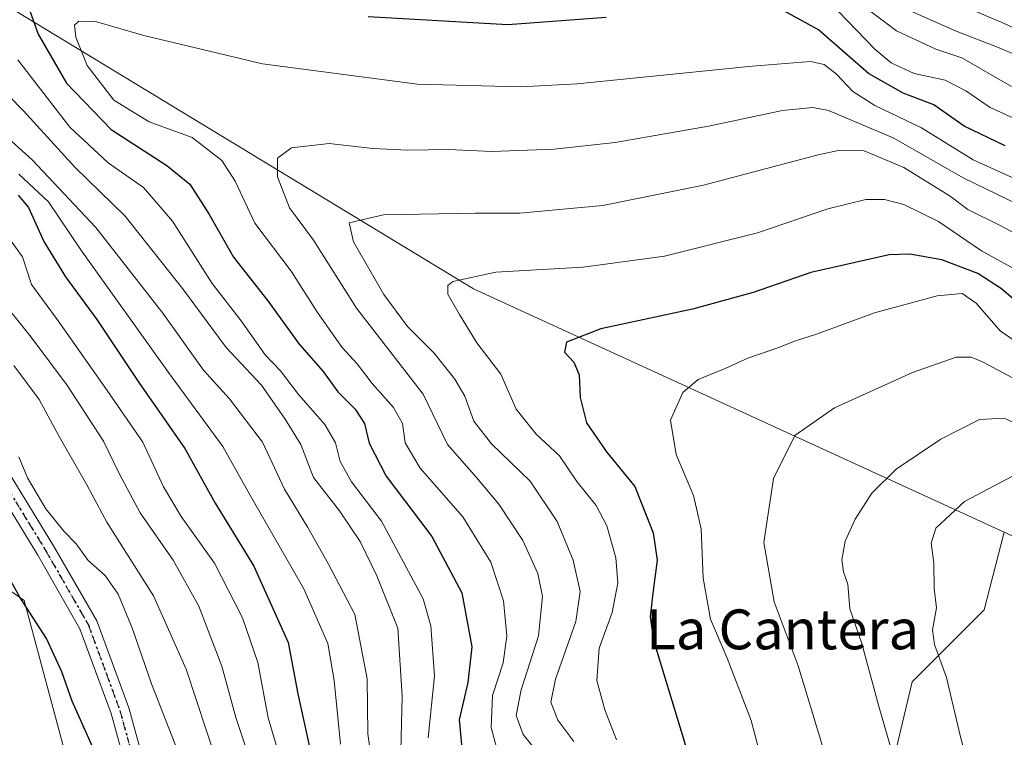
# Model space of a CAD drawing. Units: metres. Extents: x 593426 to 596856, y 4756821 to 4759190.
# Drawn here: x 595860 to 596058, y 4757102 to 4757247 of the extents above; entities that cross this region are included whole.
import ezdxf
from ezdxf.enums import TextEntityAlignment as Align

# ---------------------------------------------------------------- set-up
doc = ezdxf.new("R2010")
doc.units = ezdxf.units.M
doc.header["$MEASUREMENT"] = 0
doc.linetypes.add('DGN Style 4', pattern=[2.638475, 1.318413, -0.659207, 0.001648, -0.659207])
doc.linetypes.add('DGN Style 5', pattern=[1.153612, 0.494405, -0.659207])
for name, color, linetype, lineweight in [('Arbolado forestal CxS', 92, 'Continuous', 0), ('Curva de nivel maestra', 30, 'Continuous', 30), ('Curva de nivel normal', 30, 'Continuous', 0), ('Pista no pavimentada Cxs', 111, 'Continuous', 0), ('Pista no pavimentada eje', 91, 'DGN Style 4', 0), ('Prado CxS', 92, 'Continuous', 0), ('Ruta', 7, 'DGN Style 5', 30), ('Tendido', 6, 'Continuous', 0), ('Texto cartográfico', 7, 'Continuous', 0)]:
    doc.layers.add(name, color=color, linetype=linetype, lineweight=lineweight)
doc.styles.add('Style-Arial', font='txt')

# ---------------------------------------------------------------- blocks, each defined once
blk = doc.blocks.new('*U11')
at = {"layer": 'Arbolado forestal CxS', "color": 92, "linetype": 'Continuous', "lineweight": 0}
blk.add_polyline3d([(596075.1455, 4757135.5891, 578.1878), (596057.9507, 4757143.4787, 573.1467), (595951.3581, 4757192.3857, 545.0847), (595836.3089, 4757262.2893, 511.926), (595833.3969, 4757319.0841, 510.8754), (595951.3595, 4757273.9383, 515.1506), (595964.4663, 4757260.8313, 519.5535), (595981.9419, 4757259.3759, 520.3644), (595986.6113, 4757264.8233, 518.7099), (595990.6809, 4757269.5689, 517.4233), (596022.8493, 4757289.248, 485.4478), (596024.6701, 4757287.8601, 485.6079), (596030.4501, 4757285.0501, 484.9858), (596036.9901, 4757282.4801, 483.3798), (596039.9601, 4757281.6201, 483.0016), (596044.4302, 4757280.1901, 482.4975), (596051.2301, 4757280.5101, 481.5271), (596054.4702, 4757281.0701, 481.2965), (596060.5901, 4757283.3901, 480.8651)], dxfattribs=at)
blk = doc.blocks.new('*U12')
at = {"layer": 'Arbolado forestal CxS', "color": 92, "linetype": 'Continuous', "lineweight": 0}
blk.add_polyline3d([(595836.3089, 4757262.2893, 511.926), (595951.3581, 4757192.3857, 545.0847), (596057.9507, 4757143.4787, 573.1467), (596053.9901, 4757127.9027, 572.6466), (596039.5079, 4757113.4207, 567.6529), (596034.6803, 4757093.1459, 563.9542), (596038.5415, 4757072.8713, 563.381), (596038.5413, 4757056.4583, 562.6785), (596025.0245, 4757040.0453, 555.7087), (596002.8181, 4757024.5981, 546.8578), (595976.7501, 4757014.9433, 533.4043), (595963.2329, 4756998.5309, 520.5411), (595961.0627, 4756979.3725, 511.4847), (595926.5957, 4756969.5721, 484.1857), (595926.5873, 4756978.0873, 485.9446), (595931.6633, 4756989.5081, 490.8164), (595934.2017, 4757000.9295, 494.6988), (595920.2425, 4757002.1987, 481.518), (595906.7063, 4757002.1987, 475.5231), (595895.7083, 4757007.6975, 473.0352), (595890.2319, 4757007.8095, 472.1034), (595887.2763, 4757032.1933, 472.8836), (595861.0639, 4757129.7649, 475.5544), (595846.5015, 4757139.9591, 473.5539)], dxfattribs=at)

msp = doc.modelspace()

# ---------------------------------------------------------------- linework, layer by layer
at = {"layer": 'Arbolado forestal CxS', "color": 92, "linetype": 'Continuous', "lineweight": 0}
for points in [[(595833.3969, 4757319.0841, 510.8754), (595836.3089, 4757262.2893, 511.926), (595951.3581, 4757192.3857, 545.0847), (596057.9507, 4757143.4787, 573.1467)], [(595726.2107, 4757259.964, 476.1068), (595740.1897, 4757253.5513, 478.6646), (595795.5305, 4757205.4919, 476.245), (595811.5497, 4757189.4737, 475.022), (595837.1965, 4757152.7299, 473.3475), (595846.5015, 4757139.9591, 473.5539), (595861.0639, 4757129.7649, 475.5544), (595887.2763, 4757032.1933, 472.8836), (595890.2319, 4757007.8095, 472.1034)], [(596057.9507, 4757143.4787, 573.1467), (596053.9901, 4757127.9027, 572.6466), (596039.5079, 4757113.4207, 567.6529), (596034.6803, 4757093.1459, 563.9542), (596038.5415, 4757072.8713, 563.381), (596038.5413, 4757056.4583, 562.6785), (596025.0245, 4757040.0453, 555.7087), (596002.8181, 4757024.5981, 546.8578), (595976.7501, 4757014.9433, 533.4043), (595963.2329, 4756998.5309, 520.5411), (595961.0627, 4756979.3725, 511.4847)], [(596034.6803, 4757093.1459, 563.9542), (596039.5079, 4757113.4207, 567.6529), (596053.9901, 4757127.9027, 572.6466), (596057.9507, 4757143.4787, 573.1467), (596075.1455, 4757135.5891, 578.1878)], [(596057.9507, 4757143.4787, 573.1467), (596075.1455, 4757135.5891, 578.1878), (596089.7085, 4757122.4825, 583.966), (596096.9901, 4757107.9193, 587.0282), (596274.1173, 4756990.8055, 647.1623), (596310.8051, 4756955.0833, 651.2419), (596340.7343, 4756908.7401, 650.8649), (596374.5257, 4756896.1901, 656.9704), (596391.9039, 4756884.6041, 658.4929), (596405.4203, 4756870.1221, 656.3008), (596405.5663, 4756869.9955, 656.282)]]:
    msp.add_polyline3d(points, dxfattribs=at)
at = {"layer": 'Curva de nivel maestra', "color": 30, "linetype": 'Continuous', "lineweight": 30, "flags": 128}
for points, elevation in [([(595860.7, 4757252.6401), (595863.91, 4757243.6301), (595869.61, 4757233.7301), (595878.6, 4757224.4301), (595889.77, 4757217.1801), (595894.38, 4757213.4301), (595898.21, 4757207.4901), (595903.14, 4757198.7601), (595910.04, 4757189.9901), (595916.32, 4757181.2801), (595921.14, 4757175.7901), (595924.1, 4757171.7301), (595927.6, 4757168.2101), (595929.48, 4757165.3701), (595930.37, 4757161.4001), (595933.85, 4757154.7401), (595943.02, 4757142.6401), (595949.05, 4757131.3301), (595951, 4757120.4801), (595950.23, 4757113.3001), (595948.49, 4757105.7601), (595949.24, 4757098.0401)], 525), ([(595978.02, 4757246.9701), (595958.29, 4757245.4701), (595930.22, 4757247.1001)], 525), ([(596058.18, 4757221.1401), (596049.92, 4757225.1101), (596043.84, 4757229.4001), (596037.7, 4757231.7701), (596030.7, 4757235.6601), (596020.7, 4757244.4601), (596013.74, 4757248.2901)], 525), ([(595859.9, 4757211.2101), (595861.98, 4757208.7801), (595865.06, 4757201.9001), (595869.4, 4757194.8201), (595875.67, 4757186.2701), (595884.14, 4757173.5801), (595893.34, 4757160.3201), (595899.48, 4757149.3201), (595907.24, 4757136.6501), (595914.13, 4757121.3201), (595916.06, 4757110.9801), (595919.19, 4757096.6501)], 500), ([(596063.17, 4757187.4601), (596057.43, 4757192.3801), (596052.7, 4757195.4601), (596045.44, 4757198.2601), (596039.05, 4757199.4101), (596034.86, 4757199.2701), (596019.13, 4757195.7001), (596007.58, 4757191.6801), (595995.34, 4757188.3301), (595976.97, 4757184.3701), (595970.02, 4757181.7001), (595969.66, 4757179.6601), (595971.51, 4757177.7001), (595972.56, 4757175.1401), (595972.76, 4757170.5601), (595974.06, 4757165.4601), (595978.11, 4757159.6501), (595983.77, 4757152.7001), (595987.47, 4757143.3401), (595988.28, 4757137.9001), (595987.45, 4757131.7501), (595986.83, 4757126.4601), (595987.54, 4757121.8201), (595994.44, 4757099.0501)], 550), ([(595875.52, 4757098.9001), (595870.74, 4757109.5401), (595868.67, 4757115.4401), (595865.58, 4757122.1401), (595860.21, 4757130.4101), (595857.34, 4757135.6901)], 475)]:
    msp.add_lwpolyline(points, dxfattribs=dict(at, elevation=elevation))
at = {"layer": 'Curva de nivel normal', "color": 30, "linetype": 'Continuous', "lineweight": 0, "flags": 128}
for points, elevation in [([(596019.08, 4757254.03), (596032.01, 4757240.59), (596035.28, 4757237.86), (596039.88, 4757235.68), (596046.09, 4757234.34), (596050.29, 4757232.18), (596055.14, 4757228.85), (596066.5, 4757223.73)], 520), ([(596028.33, 4757250.28), (596036.33, 4757244.27), (596044.22, 4757240.59), (596049.46, 4757238.82), (596059.44, 4757233.06)], 515), ([(596037.25, 4757249.1), (596048.3, 4757244.23), (596056.99, 4757240.82), (596070.69, 4757235)], 510), ([(596063.15, 4757243.43), (596057.4, 4757246.01), (596051.33, 4757248.58)], 505), ([(596062.99, 4757213.28), (596051.72, 4757218.34), (596041.35, 4757224.8), (596032, 4757229.26), (596027.6, 4757232.05), (596024.31, 4757235.59), (596021.81, 4757237.52), (596019.04, 4757238.11), (596007.37, 4757237.16), (595972.22, 4757233.62), (595960.8, 4757233.04), (595940.12, 4757233.52), (595908.95, 4757237.65), (595885.11, 4757243.33), (595875.43, 4757246.14), (595872.1, 4757246.21), (595871.22, 4757245.42), (595871.44, 4757242.98), (595873.72, 4757237.32), (595879.1, 4757230.32), (595886.23, 4757225.97), (595894.87, 4757222.85), (595900.82, 4757218.21), (595903.5, 4757214.02), (595907.45, 4757205.58), (595914.71, 4757195.98), (595920.01, 4757187.65), (595924.99, 4757180.65), (595927.99, 4757177.32), (595930.98, 4757173.37), (595935.3, 4757168.53), (595937.09, 4757165.32), (595937.66, 4757161.46), (595940.62, 4757156.35), (595949.2, 4757146.59), (595954.86, 4757137.48), (595957.41, 4757129.67), (595958.05, 4757122.66), (595957.29, 4757117.21), (595955.2, 4757110.65), (595954.9, 4757104.22), (595956.03, 4757099.94)], 530), ([(595942.23, 4757102.14), (595943.54, 4757114.64), (595942.82, 4757124.66), (595941.27, 4757130.08), (595932.88, 4757145.73), (595926.86, 4757153.63), (595924.6, 4757157.73), (595923.61, 4757161.44), (595921.52, 4757165.13), (595916.21, 4757171.16), (595912.62, 4757175.9), (595909.53, 4757179.15), (595904.72, 4757186.01), (595898.84, 4757193.46), (595890.89, 4757206.02), (595885.08, 4757212.78), (595877.94, 4757217.74), (595870.28, 4757224.89), (595859.84, 4757238.46)], 520), ([(595936.77, 4757099.56), (595937.03, 4757110.55), (595936.19, 4757124.22), (595931.94, 4757134.7), (595928.6, 4757141.6), (595924.41, 4757147.77), (595919.25, 4757154.47), (595916.69, 4757161.1), (595913.51, 4757166.23), (595908.75, 4757173.03), (595901.68, 4757180.63), (595892.88, 4757192.49), (595881.39, 4757206.99), (595871.25, 4757216.84), (595860.93, 4757228.21), (595854.8, 4757234.42)], 515), ([(595964.42, 4757099.04), (595961.33, 4757102.8), (595959.96, 4757106.66), (595960.92, 4757111.8), (595964.44, 4757122.67), (595965.24, 4757130.6), (595964.26, 4757135.22), (595961.28, 4757141.82), (595956.48, 4757149.1), (595951.94, 4757154.48), (595946.14, 4757161.1), (595941.28, 4757171.23), (595927.88, 4757188.5), (595919.22, 4757202.17), (595914.38, 4757208.69), (595911.99, 4757214.92), (595912, 4757218.65), (595914.78, 4757220.75), (595922.36, 4757221.64), (595931.12, 4757220.65), (595938.2, 4757220.25), (595946.37, 4757220.4), (595955.06, 4757220.02), (595967.56, 4757220.47), (595979.83, 4757221.84), (595998.56, 4757225.1), (596013.42, 4757228.28), (596019.55, 4757228.83), (596022.7, 4757228.25), (596035.65, 4757222.78), (596049.87, 4757214.67), (596062.7, 4757208.42)], 535), ([(595931.2, 4757095.36), (595930.13, 4757102.96), (595929.97, 4757114.02), (595927.52, 4757126.98), (595922.26, 4757137.1), (595918.08, 4757144.46), (595913.42, 4757152.11), (595908.95, 4757161.62), (595902.37, 4757170.31), (595897.12, 4757176.06), (595888.96, 4757187.5), (595875.5, 4757204.73), (595862.68, 4757218.32), (595854.44, 4757225.73)], 510), ([(595971.49, 4757101.44), (595968.3, 4757105.74), (595966.93, 4757109.34), (595967.85, 4757113.98), (595971.93, 4757125.54), (595972.81, 4757131.56), (595971.4, 4757137.89), (595968.2, 4757145.65), (595962.72, 4757153.73), (595954.95, 4757161.25), (595951.44, 4757165.81), (595949.6, 4757170.81), (595947.64, 4757174.28), (595943.43, 4757179.51), (595938.09, 4757184.81), (595933.32, 4757191.24), (595927.28, 4757201.84), (595926.4, 4757205.68), (595933.31, 4757207.27), (595951.69, 4757207.6), (595960.7, 4757207.59), (595977.37, 4757209.17), (595997.54, 4757213.23), (596020.58, 4757219.34), (596024.93, 4757220.31), (596029.85, 4757220.13), (596037.85, 4757216.8), (596047.1, 4757211.04), (596050.7, 4757208.38), (596057.14, 4757205.17), (596068.03, 4757199.37)], 540), ([(595859.99, 4757215.43), (595866.01, 4757209.92), (595872.46, 4757200.24), (595890.06, 4757175.59), (595900.99, 4757160.75), (595906.63, 4757150.65), (595917.27, 4757132.12), (595922.1, 4757121.14), (595923.4, 4757113.68), (595924.63, 4757100.92)], 505), ([(596065.92, 4757193.14), (596053.4, 4757200.05), (596044.81, 4757205.94), (596037.79, 4757209.39), (596033.94, 4757210.34), (596030.17, 4757210.39), (596022.54, 4757208.51), (596008.42, 4757203.65), (595989.71, 4757198.98), (595973.4, 4757196.75), (595955.88, 4757195.76), (595947.19, 4757193.87), (595946.24, 4757193.11), (595946.18, 4757191.33), (595948.54, 4757187.28), (595952.02, 4757181.53), (595956.87, 4757175.28), (595959.96, 4757168.19), (595963.92, 4757163.21), (595968.64, 4757158.84), (595972.09, 4757153.69), (595976, 4757148.89), (595978.14, 4757144.79), (595979.93, 4757138.32), (595980.39, 4757133.32), (595979.2, 4757127.36), (595976.58, 4757120.18), (595976.16, 4757113.7), (595977.75, 4757107.76), (595980.1, 4757101.76)], 545), ([(595856.86, 4757204.19), (595860.73, 4757198.84), (595862.56, 4757193.28), (595867.94, 4757185.96), (595877.3, 4757172.63), (595884.9, 4757161.57), (595889.07, 4757152.63), (595892.64, 4757146.65), (595899.34, 4757137.3), (595904.98, 4757126.26), (595908.02, 4757117.3), (595910.11, 4757106.15), (595912.95, 4757096.67)], 495), ([(596010.12, 4757094.37), (596007.12, 4757105.66), (596002.35, 4757118.15), (595999, 4757125.98), (595997.48, 4757134.26), (595997.12, 4757144.15), (595995.54, 4757150.84), (595992.07, 4757159.12), (595990.96, 4757166.04), (595993.44, 4757171.59), (595996.5, 4757174.2), (596001.92, 4757176.4), (596006.5, 4757178.46), (596012.7, 4757180.61), (596015.84, 4757181.9), (596020.25, 4757183.28), (596031.95, 4757187.56), (596044.5, 4757191.02), (596049.53, 4757191.5), (596052.33, 4757189.51), (596057.2, 4757183.96), (596064.08, 4757179.19)], 555), ([(595907.35, 4757094.97), (595903.61, 4757106.27), (595900.8, 4757116.54), (595896.2, 4757128.63), (595891.01, 4757137.9), (595884.4, 4757147.4), (595880.15, 4757155.31), (595877.05, 4757161.77), (595869.77, 4757172.92), (595862.48, 4757182.68), (595855.69, 4757191.16)], 490), ([(596064.96, 4757171.73), (596053.6, 4757177.73), (596051.37, 4757178.65), (596048.31, 4757178.66), (596039.57, 4757175.57), (596023.9, 4757168.49), (596015.94, 4757162.92), (596011.66, 4757154.28), (596009.72, 4757141.42), (596011.75, 4757129.52), (596016.59, 4757116.65), (596021.37, 4757100.98), (596030.2, 4757064.98), (596032.35, 4757053.86), (596035.02, 4757045.84), (596038.93, 4757032.53), (596044.96, 4757016.32), (596049.66, 4757009.4), (596055.9, 4757003.97), (596062.37, 4756997.32)], 560), ([(595899.87, 4757097.05), (595893.66, 4757115.95), (595887.06, 4757130.67), (595877.71, 4757145.49), (595873.68, 4757153.01), (595868.1, 4757162.76), (595864.13, 4757170.14), (595858.99, 4757176.99)], 485), ([(596065.22, 4757163.07), (596057.98, 4757166.41), (596053.03, 4757166.13), (596045.28, 4757162.18), (596036.31, 4757156.15), (596031.42, 4757151.36), (596028.01, 4757146.14), (596026.06, 4757141.69), (596025.34, 4757137.95), (596025.68, 4757135.52), (596026.56, 4757133.06), (596026.98, 4757128.09), (596029.4, 4757121.11), (596032.74, 4757108.72), (596038.74, 4757087.83), (596041.46, 4757079.56), (596043.36, 4757063.9), (596043.31, 4757057.59), (596044.03, 4757052.98), (596046.43, 4757046.38), (596050.28, 4757037.79), (596056.14, 4757022.8), (596062.52, 4757010.92)], 565), ([(595891.94, 4757099.48), (595886.67, 4757112.99), (595882.88, 4757124.06), (595880, 4757131.04), (595877.39, 4757134.82), (595873.98, 4757137.81), (595871.57, 4757141.18), (595869.07, 4757143.71), (595865.47, 4757148.17), (595861.79, 4757154.42), (595860.03, 4757158.65)], 480), ([(596059.64, 4757154.74), (596049.99, 4757149.65), (596044.22, 4757144.32), (596043.28, 4757141.32), (596043.86, 4757137.32), (596043.93, 4757132.17), (596044.37, 4757128.32), (596043.58, 4757123.9), (596043.95, 4757120.92), (596046.41, 4757114.32), (596049.16, 4757102.66), (596051.39, 4757094.09), (596052.28, 4757088.56), (596053.18, 4757084.79), (596053.81, 4757079.89), (596054.95, 4757074.75), (596055.98, 4757066.41), (596055.94, 4757057.94), (596057.63, 4757049.93), (596063.7, 4757036.33)], 570)]:
    msp.add_lwpolyline(points, dxfattribs=dict(at, elevation=elevation))
at = {"layer": 'Pista no pavimentada Cxs', "color": 111, "linetype": 'Continuous', "lineweight": 0}
for points in [[(595858.0601, 4757155.3281, 480.5621), (595867.0045, 4757140.7403, 480.0701), (595875.6681, 4757125.6593, 484.7799), (595882.0989, 4757108.1885, 479.2523), (595886.1277, 4757093.5579, 481.1165)], [(595858.0601, 4757155.3281, 480.5621), (595867.0045, 4757140.7403, 480.0701), (595875.6681, 4757125.6593, 484.7799), (595882.0989, 4757108.1885, 479.2523), (595886.1277, 4757093.5579, 481.1165), (595890.9927, 4757079.0685, 478.992), (595898.5431, 4757052.8015, 478.9161), (595901.5335, 4757036.5685, 477.4157), (595903.6549, 4757018.8537, 476.5985), (595906.8221, 4756996.0503, 475.293), (595909.5705, 4756981.0401, 475.8006), (595911.4839, 4756969.0281, 475.5553), (595912.7655, 4756958.6677, 475.7362), (595913.5145, 4756945.0797, 475.8927), (595913.0903, 4756933.3095, 475.7976), (595913.4029, 4756923.0989, 475.9375), (595914.4463, 4756915.5861, 475.4693), (595915.6317, 4756907.6127, 475.1819), (595915.5169, 4756900.7281, 474.9556), (595912.4437, 4756893.9233, 473.929), (595910.3103, 4756887.0153, 473.1901), (595909.4919, 4756878.7277, 473.2512), (595909.5965, 4756867.4325, 472.8585), (595909.8005, 4756863.1145, 472.7913)], [(595882.5875, 4757092.4771, 477.2341), (595878.5729, 4757107.0563, 479.0102), (595872.3039, 4757124.0875, 479.8445), (595863.8225, 4757138.8513, 478.211), (595854.9867, 4757153.2621, 478.2203)], [(595906.0988, 4756863.0631, 472.4267), (595905.8973, 4756867.3281, 472.3948), (595905.7901, 4756878.8929, 474.4647), (595906.6649, 4756887.7505, 473.1142), (595908.9767, 4756895.2357, 474.0308), (595911.8301, 4756901.5543, 474.5638), (595911.9271, 4756907.3699, 474.8662), (595910.7841, 4756915.0597, 474.8633), (595909.7107, 4756922.7869, 475.1892), (595909.3883, 4756933.3197, 475.4277), (595909.8109, 4756945.0445, 475.6763), (595909.0781, 4756958.3383, 475.5435), (595907.8199, 4756968.5097, 475.2243), (595905.9233, 4756980.4159, 475.1067), (595903.1683, 4756995.4625, 475.0697), (595899.9853, 4757018.3791, 476.5426), (595897.8735, 4757036.0129, 476.4642), (595894.9371, 4757051.9533, 479.4079), (595887.4593, 4757077.9679, 476.7993), (595882.5875, 4757092.4771, 477.2341), (595878.5729, 4757107.0563, 479.0102), (595872.3039, 4757124.0875, 479.8445), (595863.8225, 4757138.8513, 478.211), (595854.9867, 4757153.2621, 478.2203)]]:
    msp.add_polyline3d(points, dxfattribs=at)
at = {"layer": 'Pista no pavimentada eje', "color": 91, "linetype": 'DGN Style 4', "lineweight": 0}
msp.add_polyline3d([(595856.5235, 4757154.2951, 478.995), (595865.4135, 4757139.7959, 479.1015), (595873.9859, 4757124.8733, 481.9697), (595880.3359, 4757107.6225, 478.5755), (595884.3577, 4757093.0175, 479.0971), (595889.2259, 4757078.5183, 477.6385), (595896.7401, 4757052.3773, 478.4982), (595899.7035, 4757036.2907, 476.9312), (595901.8201, 4757018.6165, 476.0283), (595904.9951, 4756995.7565, 475.1783), (595907.7469, 4756980.7281, 475.2147), (595909.6519, 4756968.7689, 475.3877), (595910.9219, 4756958.5029, 475.6044), (595911.6627, 4756945.0621, 475.6723), (595911.2393, 4756933.3147, 475.5382), (595911.5569, 4756922.9429, 475.512), (595912.6151, 4756915.3229, 475.1248), (595913.7793, 4756907.4913, 475.0123), (595913.6735, 4756901.1413, 474.742), (595910.7101, 4756894.5795, 473.9844), (595908.4877, 4756887.3829, 473.2185), (595907.6411, 4756878.8103, 473.4243), (595907.7469, 4756867.3803, 472.7881), (595907.9497, 4756863.0888, 472.7466)], dxfattribs=at)
at = {"layer": 'Prado CxS', "color": 92, "linetype": 'Continuous', "lineweight": 0}
for points in [[(595726.2107, 4757259.964, 476.1068), (595740.1897, 4757253.5513, 478.6646), (595795.5305, 4757205.4919, 476.245), (595811.5497, 4757189.4737, 475.022), (595837.1965, 4757152.7299, 473.3475), (595846.5015, 4757139.9591, 473.5539), (595861.0639, 4757129.7649, 475.5544), (595887.2763, 4757032.1933, 472.8836), (595890.2319, 4757007.8095, 472.1034)], [(595846.5015, 4757139.9591, 473.5539), (595861.0639, 4757129.7649, 475.5544), (595887.2763, 4757032.1933, 472.8836), (595890.2319, 4757007.8095, 472.1034), (595893.1017, 4756984.1349, 471.7332), (595899.0917, 4756973.8573, 472.8115), (595900.7833, 4756959.0523, 473.1288), (595902.4751, 4756941.7095, 473.3239), (595904.5899, 4756918.0211, 473.3475), (595907.1277, 4756893.9099, 473.3494), (595917.8943, 4756898.9507, 474.7834), (595923.8231, 4756890.2069, 475.0355), (595939.1439, 4756887.0523, 483.1744), (595953.7619, 4756873.9465, 486.6998), (595968.2169, 4756867.1681, 489.821), (595978.9239, 4756870.9537, 493.2705), (595984.3141, 4756885.6405, 497.4592), (596000.5611, 4756888.0897, 499.7075), (596007.0779, 4756889.0725, 500.8743), (596025.0923, 4756881.2715, 503.5612), (596039.6565, 4756891.4651, 509.6755), (596058.5937, 4756893.6147, 516.5083)]]:
    msp.add_polyline3d(points, dxfattribs=at)
at = {"layer": 'Ruta', "color": 7, "linetype": 'DGN Style 5', "lineweight": 30}
msp.add_polyline3d([(595856.5235, 4757154.2951, 478.995), (595865.4135, 4757139.7959, 479.1015), (595873.9859, 4757124.8733, 481.9697), (595880.3359, 4757107.6225, 478.5755), (595884.3577, 4757093.0175, 479.0971), (595889.2259, 4757078.5183, 477.6385), (595896.7401, 4757052.3773, 478.4982), (595899.7035, 4757036.2907, 476.9312), (595901.8201, 4757018.6165, 476.0283), (595904.9951, 4756995.7565, 475.1783), (595907.7469, 4756980.7281, 475.2147), (595909.6519, 4756968.7689, 475.3877), (595910.9219, 4756958.5029, 475.6044), (595911.6627, 4756945.0621, 475.6723), (595911.2393, 4756933.3147, 475.5382), (595911.5569, 4756922.9429, 475.512), (595912.6151, 4756915.3229, 475.1248), (595913.7793, 4756907.4913, 475.0123), (595913.6735, 4756901.1413, 474.742), (595910.7101, 4756894.5795, 473.9844), (595908.4877, 4756887.3829, 473.2185), (595907.6411, 4756878.8103, 473.4243), (595907.7469, 4756867.3803, 472.7881), (595907.9496, 4756863.0889, 472.7466)], dxfattribs=at)
at = {"layer": 'Tendido', "color": 6, "linetype": 'Continuous', "lineweight": 0, "extrusion": (-0.986316, -0.163848, 0.018303), "elevation": -1367135.8969, "flags": 128}
msp.add_lwpolyline([(-4595338.4259, 25545.7082), (-4595040.5867, 25499.4608), (-4594902.5428, 25497.5528)], dxfattribs=at)

# ---------------------------------------------------------------- block references
at = {"layer": 'Arbolado forestal CxS', "color": 92, "linetype": 'Continuous', "lineweight": 0}
for name in ['*U12', '*U11']:
    msp.add_blockref(name, (0, 0), dxfattribs=at)

# ---------------------------------------------------------------- texts
at = {"layer": 'Texto cartográfico', "color": 7, "linetype": 'Continuous', "lineweight": 0, "style": 'Style-Arial'}
msp.add_text('La Cantera', height=8, dxfattribs=at).set_placement((596013.4862, 4757123.9602), align=Align.MIDDLE_CENTER)

doc.saveas('drawing.dxf')
